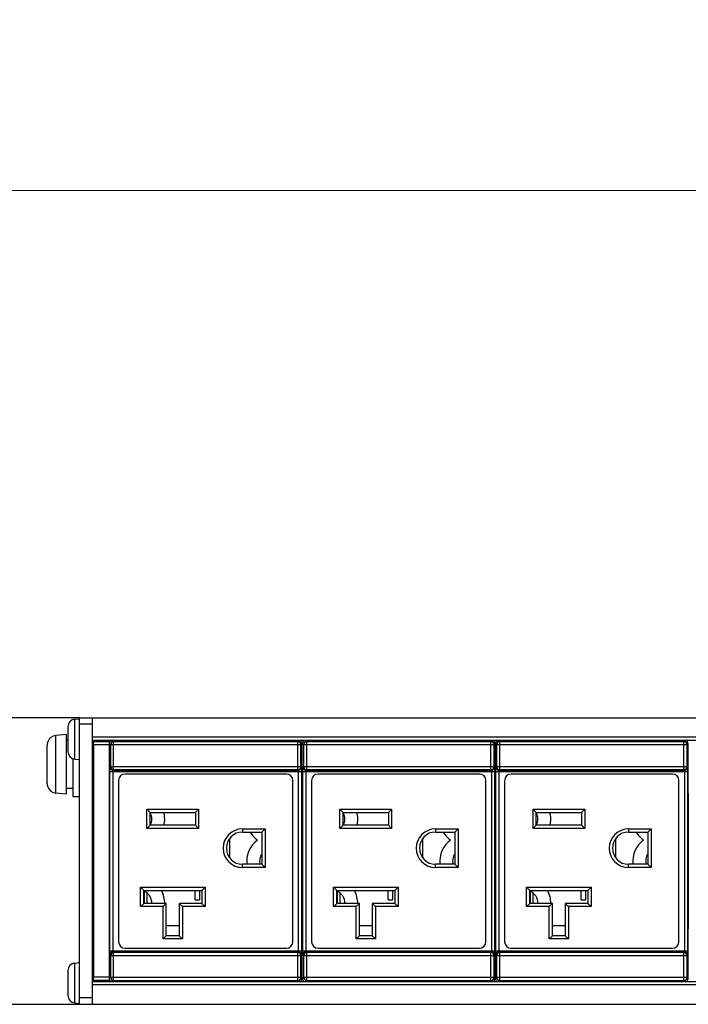
# Model space of a CAD drawing. Units: millimetres. Extents: x 0 to 1680, y 0 to 1188.
# Drawn here: x 595 to 698, y 777 to 929 of the extents above; entities that cross this region are included whole.
import ezdxf

# ---------------------------------------------------------------- set-up
doc = ezdxf.new("R2010")
doc.units = ezdxf.units.MM
doc.header["$LTSCALE"] = 8
doc.header["$PDMODE"] = 3
doc.header["$PDSIZE"] = 0.35
doc.layers.get('0').update_dxf_attribs({"linetype": 'CONTINUOUS'})
doc.layers.get('Defpoints').update_dxf_attribs({"linetype": 'CONTINUOUS'})
for name, color, linetype in [('02___PRT_ALL_AXES', 7, 'CONTINUOUS'), ('03___PRT_ALL_CURVES', 7, 'CONTINUOUS'), ('7_ALL_FEATURES', 7, 'CONTINUOUS'), ('DIM', 5, 'CONTINUOUS')]:
    doc.layers.add(name, color=color, linetype=linetype)
doc.dimstyles.get("Standard").update_dxf_attribs({"dimscale": 3.8, "dimtxt": 3, "dimasz": 3, "dimexe": 1, "dimexo": 1, "dimgap": 1, "dimtad": 1, "dimlfac": 0.1, "dimdsep": 46, "dimtxsty": 'Standard', "dimblk": '_FILLED', "dimcen": 3, "dimadec": 0, "dimazin": 2, "dimtfac": 1, "dimtmove": 0, "dimatfit": 3, "dimldrblk": '_FILLED', "dimfxl": 1, "dimtolj": 1, "dimtzin": 0, "dimlwd": 0, "dimlwe": 0, "dimarcsym": 0})

# ---------------------------------------------------------------- blocks, each defined once
blk = doc.blocks.new('_FILLED')
at = {"color": 0, "linetype": 'ByBlock'}
blk.add_solid([(0, 0), (-1, 0.167), (-1, -0.167)], dxfattribs=at)
blk = doc.blocks.new('*D26')
at = {"layer": 'Defpoints', "color": 0, "linetype": 'Continuous', "transparency": 16777216}
for p in [(1271.67, 903), (556.03, 817.27), (1271.67, 817.27)]:
    blk.add_point(p, dxfattribs=at)
at = {"layer": 'DIM', "color": 0, "linetype": 'Continuous', "lineweight": 0, "transparency": 16777216}
for p, q in [((556.03, 821.07), (556.03, 906.8)), ((1271.67, 821.07), (1271.67, 906.8)), ((567.43, 903), (1260.27, 903))]:
    blk.add_line(p, q, dxfattribs=at)
at = {"layer": 'DIM', "color": 0, "linetype": 'Continuous', "lineweight": 0, "transparency": 16777216, "xscale": 11.4, "yscale": 11.4, "zscale": 11.4, "rotation": 180}
blk.add_blockref('_FILLED', (556.03, 903), dxfattribs=at)
at = {"layer": 'DIM', "color": 0, "linetype": 'Continuous', "lineweight": 0, "transparency": 16777216, "xscale": 11.4, "yscale": 11.4, "zscale": 11.4}
blk.add_blockref('_FILLED', (1271.67, 903), dxfattribs=at)
at = {"layer": 'DIM', "color": 0, "linetype": 'Continuous', "transparency": 16777216, "insert": (913, 912.5), "char_height": 11.4, "attachment_point": 5}
blk.add_mtext('\\A1;71.56cm [28.17"]', dxfattribs=at)

msp = doc.modelspace()

# ---------------------------------------------------------------- linework, layer by layer
at = {"color": 3, "linetype": 'Continuous'}
for p, q in [((604.028, 821.273), (561.028, 821.273)), ((604.028, 776.873), (604.028, 821.273)), ((561.028, 776.873), (604.028, 776.873))]:
    msp.add_line(p, q, dxfattribs=at)
at = {"color": 7, "linetype": 'Continuous'}
for p, q in [((604.028, 821.273), (1223.668, 821.273)), ((606.028, 776.873), (606.028, 821.273)), ((606.028, 820.273), (604.028, 820.273)), ((602.028, 818.686), (600.397, 818.543)), ((600.397, 809.603), (600.397, 818.543)), ((602.028, 809.461), (602.028, 818.686)), ((1221.668, 818.273), (606.028, 818.273)), ((599.028, 811.125), (599.028, 817.022)), ((599.122, 817.573), (599.131, 817.573)), ((602.228, 817.823), (602.028, 817.823)), ((1221.668, 817.773), (606.028, 817.773)), ((606.178, 816.673), (606.028, 816.673)), ((606.178, 780.373), (606.178, 817.773)), ((606.178, 817.623), (606.225, 817.576)), ((606.178, 817.623), (608.678, 817.623)), ((608.63, 817.576), (606.225, 817.576)), ((606.233, 817.076), (606.233, 781.07)), ((608.622, 817.076), (606.233, 817.076)), ((608.622, 817.076), (608.622, 781.07)), ((608.678, 817.623), (608.63, 817.576)), ((608.678, 780.373), (608.678, 817.773)), ((608.829, 817.082), (608.678, 817.233)), ((608.829, 817.082), (608.829, 813.748)), ((638.346, 817.082), (608.829, 817.082)), ((609.329, 817.582), (609.154, 817.756)), ((609.329, 813.248), (609.329, 817.582)), ((637.846, 817.582), (609.329, 817.582)), ((609.588, 817.773), (609.588, 817.629)), ((609.588, 817.629), (637.588, 817.629)), ((637.588, 817.773), (637.588, 817.629)), ((638.021, 817.756), (637.846, 817.582)), ((637.846, 813.248), (637.846, 817.582)), ((638.521, 817.256), (638.346, 817.082)), ((638.346, 813.748), (638.346, 817.082)), ((638.521, 815.75), (638.521, 817.256)), ((638.554, 810.573), (638.554, 817.256)), ((638.729, 817.082), (638.554, 817.256)), ((638.729, 817.082), (638.729, 813.748)), ((668.246, 817.082), (638.729, 817.082)), ((639.229, 817.582), (639.054, 817.756)), ((639.229, 813.248), (639.229, 817.582)), ((667.746, 817.582), (639.229, 817.582)), ((639.488, 817.773), (639.488, 817.629)), ((639.488, 817.629), (667.488, 817.629)), ((667.488, 817.773), (667.488, 817.629)), ((667.921, 817.756), (667.746, 817.582)), ((667.746, 813.248), (667.746, 817.582)), ((668.421, 817.256), (668.246, 817.082)), ((668.246, 813.748), (668.246, 817.082)), ((668.421, 815.75), (668.421, 817.256)), ((668.454, 810.573), (668.454, 817.256)), ((668.629, 817.082), (668.454, 817.256)), ((668.629, 817.082), (668.629, 813.748)), ((698.146, 817.082), (668.629, 817.082)), ((669.129, 817.582), (668.954, 817.756)), ((669.129, 813.248), (669.129, 817.582)), ((697.646, 817.582), (669.129, 817.582)), ((669.388, 817.773), (669.388, 817.629)), ((669.388, 817.629), (697.388, 817.629)), ((697.388, 817.773), (697.388, 817.629)), ((697.821, 817.756), (697.646, 817.582)), ((697.646, 813.248), (697.646, 817.582)), ((698.321, 817.256), (698.146, 817.082)), ((698.146, 813.748), (698.146, 817.082)), ((698.321, 815.75), (698.321, 817.256)), ((606.178, 816.173), (606.028, 816.173)), ((603.028, 814.946), (603.028, 809.073)), ((608.752, 813.671), (608.829, 813.748)), ((608.829, 813.748), (638.346, 813.748)), ((638.346, 813.748), (638.423, 813.671)), ((638.652, 813.671), (638.729, 813.748)), ((638.729, 813.748), (668.246, 813.748)), ((668.246, 813.748), (668.323, 813.671)), ((668.552, 813.671), (668.629, 813.748)), ((668.629, 813.748), (698.146, 813.748)), ((698.146, 813.748), (698.223, 813.671)), ((608.74, 785.175), (608.74, 812.971)), ((608.74, 812.971), (638.435, 812.971)), ((609.24, 785.175), (609.24, 812.971)), ((609.252, 813.171), (609.329, 813.248)), ((609.252, 813.171), (637.923, 813.171)), ((609.329, 813.248), (637.846, 813.248)), ((636.088, 812.573), (611.088, 812.573)), ((637.846, 813.248), (637.923, 813.171)), ((637.935, 812.971), (637.935, 785.175)), ((638.435, 812.971), (638.435, 785.175)), ((638.521, 810.573), (638.521, 812.396)), ((638.64, 785.175), (638.64, 812.971)), ((638.64, 812.971), (668.335, 812.971)), ((639.14, 785.175), (639.14, 812.971)), ((639.152, 813.171), (639.229, 813.248)), ((639.152, 813.171), (667.823, 813.171)), ((639.229, 813.248), (667.746, 813.248)), ((665.988, 812.573), (640.988, 812.573)), ((667.746, 813.248), (667.823, 813.171)), ((667.835, 812.971), (667.835, 785.175)), ((668.335, 812.971), (668.335, 785.175)), ((668.421, 810.573), (668.421, 812.396)), ((668.54, 785.175), (668.54, 812.971)), ((668.54, 812.971), (698.235, 812.971)), ((669.04, 785.175), (669.04, 812.971)), ((669.052, 813.171), (669.129, 813.248)), ((669.052, 813.171), (697.723, 813.171)), ((669.129, 813.248), (697.646, 813.248)), ((695.888, 812.573), (670.888, 812.573)), ((697.646, 813.248), (697.723, 813.171)), ((697.735, 812.971), (697.735, 785.175)), ((698.235, 812.971), (698.235, 785.175)), ((698.321, 810.573), (698.321, 812.396)), ((599.131, 810.573), (599.122, 810.573)), ((610.088, 811.573), (610.088, 786.573)), ((637.088, 786.573), (637.088, 811.573)), ((639.988, 811.573), (639.988, 786.573)), ((666.988, 786.573), (666.988, 811.573)), ((669.888, 811.573), (669.888, 786.573)), ((696.888, 786.573), (696.888, 811.573)), ((602.028, 809.461), (600.397, 809.603)), ((603.028, 810.323), (602.028, 810.323)), ((603.028, 809.073), (604.028, 809.073)), ((608.68, 809.573), (608.68, 788.573)), ((638.495, 809.573), (638.495, 788.573)), ((638.512, 810.073), (638.503, 810.073)), ((638.563, 810.073), (638.572, 810.073)), ((638.58, 809.573), (638.58, 788.573)), ((668.395, 809.573), (668.395, 788.573)), ((668.412, 810.073), (668.403, 810.073)), ((668.463, 810.073), (668.472, 810.073)), ((668.48, 809.573), (668.48, 788.573)), ((698.295, 809.573), (698.295, 788.573)), ((698.312, 810.073), (698.303, 810.073)), ((614.488, 804.123), (614.488, 807.123)), ((614.988, 806.623), (614.488, 807.123)), ((614.488, 807.123), (622.488, 807.123)), ((614.988, 804.623), (614.988, 806.623)), ((614.988, 806.623), (621.988, 806.623)), ((621.988, 806.623), (622.488, 807.123)), ((621.988, 806.623), (621.988, 804.623)), ((622.488, 807.123), (622.488, 804.123)), ((644.388, 804.123), (644.388, 807.123)), ((644.888, 806.623), (644.388, 807.123)), ((644.388, 807.123), (652.388, 807.123)), ((644.888, 804.623), (644.888, 806.623)), ((644.888, 806.623), (651.888, 806.623)), ((651.888, 806.623), (652.388, 807.123)), ((651.888, 806.623), (651.888, 804.623)), ((652.388, 807.123), (652.388, 804.123)), ((674.288, 804.123), (674.288, 807.123)), ((674.788, 806.623), (674.288, 807.123)), ((674.288, 807.123), (682.288, 807.123)), ((674.788, 804.623), (674.788, 806.623)), ((674.788, 806.623), (681.788, 806.623)), ((681.788, 806.623), (682.288, 807.123)), ((681.788, 806.623), (681.788, 804.623)), ((682.288, 807.123), (682.288, 804.123)), ((614.988, 804.623), (614.488, 804.123)), ((621.988, 804.623), (614.988, 804.623)), ((621.988, 804.623), (622.488, 804.123)), ((644.888, 804.623), (644.388, 804.123)), ((651.888, 804.623), (644.888, 804.623)), ((651.888, 804.623), (652.388, 804.123)), ((674.788, 804.623), (674.288, 804.123)), ((681.788, 804.623), (674.788, 804.623)), ((681.788, 804.623), (682.288, 804.123)), ((622.488, 804.123), (614.488, 804.123)), ((629.288, 804.073), (629.288, 803.573)), ((629.288, 804.073), (632.788, 804.073)), ((629.288, 803.573), (632.288, 803.573)), ((632.288, 803.573), (632.788, 804.073)), ((632.288, 803.573), (632.288, 798.573)), ((632.788, 804.073), (632.788, 798.073)), ((652.388, 804.123), (644.388, 804.123)), ((659.188, 804.073), (659.188, 803.573)), ((659.188, 804.073), (662.688, 804.073)), ((659.188, 803.573), (662.188, 803.573)), ((662.188, 803.573), (662.688, 804.073)), ((662.188, 803.573), (662.188, 798.573)), ((662.688, 804.073), (662.688, 798.073)), ((682.288, 804.123), (674.288, 804.123)), ((689.088, 804.073), (689.088, 803.573)), ((689.088, 804.073), (692.588, 804.073)), ((689.088, 803.573), (692.088, 803.573)), ((692.088, 803.573), (692.588, 804.073)), ((692.088, 803.573), (692.088, 798.573)), ((692.588, 804.073), (692.588, 798.073)), ((627.288, 802.573), (627.288, 799.573)), ((657.188, 802.573), (657.188, 799.573)), ((687.088, 802.573), (687.088, 799.573)), ((629.288, 798.073), (629.288, 798.573)), ((632.288, 798.573), (629.288, 798.573)), ((632.288, 798.573), (632.788, 798.073)), ((659.188, 798.073), (659.188, 798.573)), ((662.188, 798.573), (659.188, 798.573)), ((662.188, 798.573), (662.688, 798.073)), ((689.088, 798.073), (689.088, 798.573)), ((692.088, 798.573), (689.088, 798.573)), ((692.088, 798.573), (692.588, 798.073)), ((632.788, 798.073), (629.288, 798.073)), ((662.688, 798.073), (659.188, 798.073)), ((692.588, 798.073), (689.088, 798.073)), ((613.488, 792.013), (613.488, 795.013)), ((613.988, 794.513), (613.488, 795.013)), ((613.488, 795.013), (623.488, 795.013)), ((613.988, 792.513), (613.988, 794.513)), ((613.988, 794.513), (622.988, 794.513)), ((621.938, 793.073), (621.938, 794.513)), ((622.638, 794.513), (622.638, 793.073)), ((622.988, 794.513), (623.488, 795.013)), ((622.988, 794.513), (622.988, 792.513)), ((623.488, 795.013), (623.488, 792.013)), ((643.388, 792.013), (643.388, 795.013)), ((643.888, 794.513), (643.388, 795.013)), ((643.388, 795.013), (653.388, 795.013)), ((643.888, 792.513), (643.888, 794.513)), ((643.888, 794.513), (652.888, 794.513)), ((651.838, 793.073), (651.838, 794.513)), ((652.538, 794.513), (652.538, 793.073)), ((652.888, 794.513), (653.388, 795.013)), ((652.888, 794.513), (652.888, 792.513)), ((653.388, 795.013), (653.388, 792.013)), ((673.288, 792.013), (673.288, 795.013)), ((673.788, 794.513), (673.288, 795.013)), ((673.288, 795.013), (683.288, 795.013)), ((673.788, 792.513), (673.788, 794.513)), ((673.788, 794.513), (682.788, 794.513)), ((681.738, 793.073), (681.738, 794.513)), ((682.438, 794.513), (682.438, 793.073)), ((682.788, 794.513), (683.288, 795.013)), ((682.788, 794.513), (682.788, 792.513)), ((683.288, 795.013), (683.288, 792.013)), ((613.988, 792.513), (613.488, 792.013)), ((617.488, 792.513), (613.988, 792.513)), ((617.488, 792.513), (616.988, 792.013)), ((617.488, 787.513), (617.488, 792.513)), ((619.488, 792.513), (619.488, 787.513)), ((619.488, 792.513), (619.988, 792.013)), ((622.988, 792.513), (619.488, 792.513)), ((621.938, 793.073), (622.638, 793.073)), ((622.988, 792.513), (623.488, 792.013)), ((643.888, 792.513), (643.388, 792.013)), ((647.388, 792.513), (643.888, 792.513)), ((647.388, 792.513), (646.888, 792.013)), ((647.388, 787.513), (647.388, 792.513)), ((649.388, 792.513), (649.388, 787.513)), ((649.388, 792.513), (649.888, 792.013)), ((652.888, 792.513), (649.388, 792.513)), ((651.838, 793.073), (652.538, 793.073)), ((652.888, 792.513), (653.388, 792.013)), ((673.788, 792.513), (673.288, 792.013)), ((677.288, 792.513), (673.788, 792.513)), ((677.288, 792.513), (676.788, 792.013)), ((677.288, 787.513), (677.288, 792.513)), ((679.288, 792.513), (679.288, 787.513)), ((679.288, 792.513), (679.788, 792.013)), ((682.788, 792.513), (679.288, 792.513)), ((681.738, 793.073), (682.438, 793.073)), ((682.788, 792.513), (683.288, 792.013)), ((616.988, 792.013), (613.488, 792.013)), ((616.988, 787.013), (616.988, 792.013)), ((619.988, 792.013), (619.988, 787.013)), ((623.488, 792.013), (619.988, 792.013)), ((646.888, 792.013), (643.388, 792.013)), ((646.888, 787.013), (646.888, 792.013)), ((649.888, 792.013), (649.888, 787.013)), ((653.388, 792.013), (649.888, 792.013)), ((676.788, 792.013), (673.288, 792.013)), ((676.788, 787.013), (676.788, 792.013)), ((679.788, 792.013), (679.788, 787.013)), ((683.288, 792.013), (679.788, 792.013)), ((617.488, 789.073), (619.488, 789.073)), ((638.512, 788.073), (638.503, 788.073)), ((638.521, 785.75), (638.521, 787.573)), ((638.554, 780.89), (638.554, 787.573)), ((638.563, 788.073), (638.572, 788.073)), ((647.388, 789.073), (649.388, 789.073)), ((668.412, 788.073), (668.403, 788.073)), ((668.421, 785.75), (668.421, 787.573)), ((668.454, 780.89), (668.454, 787.573)), ((668.463, 788.073), (668.472, 788.073)), ((677.288, 789.073), (679.288, 789.073)), ((698.312, 788.073), (698.303, 788.073)), ((698.321, 785.75), (698.321, 787.573)), ((617.488, 787.513), (616.988, 787.013)), ((619.988, 787.013), (616.988, 787.013)), ((619.488, 787.513), (617.488, 787.513)), ((619.488, 787.513), (619.988, 787.013)), ((647.388, 787.513), (646.888, 787.013)), ((649.888, 787.013), (646.888, 787.013)), ((649.388, 787.513), (647.388, 787.513)), ((649.388, 787.513), (649.888, 787.013)), ((677.288, 787.513), (676.788, 787.013)), ((679.788, 787.013), (676.788, 787.013)), ((679.288, 787.513), (677.288, 787.513)), ((679.288, 787.513), (679.788, 787.013)), ((608.74, 785.175), (638.435, 785.175)), ((609.329, 784.898), (609.252, 784.975)), ((609.252, 784.975), (637.923, 784.975)), ((609.329, 780.565), (609.329, 784.898)), ((637.846, 784.898), (609.329, 784.898)), ((611.088, 785.573), (636.088, 785.573)), ((637.923, 784.975), (637.846, 784.898)), ((637.846, 780.565), (637.846, 784.898)), ((638.64, 785.175), (668.335, 785.175)), ((639.229, 784.898), (639.152, 784.975)), ((639.152, 784.975), (667.823, 784.975)), ((639.229, 780.565), (639.229, 784.898)), ((667.746, 784.898), (639.229, 784.898)), ((640.988, 785.573), (665.988, 785.573)), ((667.823, 784.975), (667.746, 784.898)), ((667.746, 780.565), (667.746, 784.898)), ((668.54, 785.175), (698.235, 785.175)), ((669.129, 784.898), (669.052, 784.975)), ((669.052, 784.975), (697.723, 784.975)), ((669.129, 780.565), (669.129, 784.898)), ((697.646, 784.898), (669.129, 784.898)), ((670.888, 785.573), (695.888, 785.573)), ((697.723, 784.975), (697.646, 784.898)), ((697.646, 780.565), (697.646, 784.898)), ((608.829, 784.399), (608.752, 784.476)), ((608.829, 784.399), (608.829, 781.064)), ((638.346, 784.399), (608.829, 784.399)), ((638.423, 784.476), (638.346, 784.399)), ((638.346, 781.064), (638.346, 784.399)), ((638.729, 784.399), (638.652, 784.476)), ((638.729, 784.399), (638.729, 781.064)), ((668.246, 784.399), (638.729, 784.399)), ((668.323, 784.476), (668.246, 784.399)), ((668.246, 781.064), (668.246, 784.399)), ((668.629, 784.399), (668.552, 784.476)), ((668.629, 784.399), (668.629, 781.064)), ((698.146, 784.399), (668.629, 784.399)), ((698.223, 784.476), (698.146, 784.399)), ((698.146, 781.064), (698.146, 784.399)), ((606.178, 781.973), (606.028, 781.973)), ((606.178, 781.473), (606.028, 781.473)), ((638.521, 780.89), (638.521, 782.396)), ((668.421, 780.89), (668.421, 782.396)), ((698.321, 780.89), (698.321, 782.396)), ((1221.668, 780.373), (606.028, 780.373)), ((606.225, 780.57), (606.178, 780.523)), ((608.678, 780.523), (606.178, 780.523)), ((608.63, 780.57), (606.225, 780.57)), ((608.622, 781.07), (606.233, 781.07)), ((608.63, 780.57), (608.678, 780.523)), ((608.678, 780.913), (608.829, 781.064)), ((608.829, 781.064), (638.346, 781.064)), ((609.154, 780.39), (609.329, 780.565)), ((609.329, 780.565), (637.846, 780.565)), ((609.588, 780.517), (609.588, 780.373)), ((609.588, 780.517), (637.588, 780.517)), ((637.588, 780.517), (637.588, 780.373)), ((637.846, 780.565), (638.021, 780.39)), ((638.346, 781.064), (638.521, 780.89)), ((638.554, 780.89), (638.729, 781.064)), ((638.729, 781.064), (668.246, 781.064)), ((639.054, 780.39), (639.229, 780.565)), ((639.229, 780.565), (667.746, 780.565)), ((639.488, 780.517), (639.488, 780.373)), ((639.488, 780.517), (667.488, 780.517)), ((667.488, 780.517), (667.488, 780.373)), ((667.746, 780.565), (667.921, 780.39)), ((668.246, 781.064), (668.421, 780.89)), ((668.454, 780.89), (668.629, 781.064)), ((668.629, 781.064), (698.146, 781.064)), ((668.954, 780.39), (669.129, 780.565)), ((669.129, 780.565), (697.646, 780.565)), ((669.388, 780.517), (669.388, 780.373)), ((669.388, 780.517), (697.388, 780.517)), ((697.388, 780.517), (697.388, 780.373)), ((697.646, 780.565), (697.821, 780.39)), ((698.146, 781.064), (698.321, 780.89)), ((1221.668, 779.873), (606.028, 779.873)), ((606.028, 777.873), (604.028, 777.873)), ((604.028, 776.873), (1223.668, 776.873))]:
    msp.add_line(p, q, dxfattribs=at)
for centre, radius, start, end in [((600.528, 817.049), 1.5, 95, 159.4296), ((600.554, 817.022), 1.526, 172.92049, 179.99911), ((600.548, 817.022), 1.521, 170.50952, 172.91731), ((600.546, 817.023), 1.519, 165.82183, 170.51053), ((600.544, 817.023), 1.516, 158.73212, 165.82099), ((609.153, 817.257), 0.499, 143.97808, 162.88953), ((609.154, 817.256), 0.5, 89.99787, 143.99812), ((609.329, 817.082), 0.5, 90.02082, 179.97918), ((637.846, 817.082), 0.5, 0.02082, 89.97918), ((638.021, 817.257), 0.5, 359.99664, 90.00336), ((639.054, 817.257), 0.5, 89.99663, 180.00337), ((639.229, 817.082), 0.5, 90.02082, 179.97918), ((667.746, 817.082), 0.5, 0.02082, 89.97918), ((667.921, 817.257), 0.5, 359.99664, 90.00336), ((668.954, 817.257), 0.5, 89.99663, 180.00337), ((669.129, 817.082), 0.5, 90.02082, 179.97918), ((697.646, 817.082), 0.5, 0.02082, 89.97918), ((697.821, 817.257), 0.5, 359.99664, 90.00336), ((609.252, 813.671), 0.5, 180.02081, 269.97919), ((609.329, 813.748), 0.5, 180.02081, 269.97919), ((637.846, 813.748), 0.5, 270.02082, 359.97918), ((637.923, 813.671), 0.5, 270.02081, 359.97919), ((639.152, 813.671), 0.5, 180.02081, 269.97919), ((639.229, 813.748), 0.5, 180.02081, 269.97919), ((667.746, 813.748), 0.5, 270.02082, 359.97918), ((667.823, 813.671), 0.5, 270.02081, 359.97919), ((669.052, 813.671), 0.5, 180.02081, 269.97919), ((669.129, 813.748), 0.5, 180.02081, 269.97919), ((697.646, 813.748), 0.5, 270.02082, 359.97918), ((697.723, 813.671), 0.5, 270.02081, 359.97919), ((611.088, 811.573), 1, 90, 180), ((636.088, 811.573), 1, 0, 90), ((640.988, 811.573), 1, 90, 180), ((665.988, 811.573), 1, 0, 90), ((670.888, 811.573), 1, 90, 180), ((695.888, 811.573), 1, 0, 90), ((600.554, 811.125), 1.526, 180.00089, 187.07951), ((600.548, 811.124), 1.521, 187.08269, 189.49048), ((600.546, 811.124), 1.519, 189.48946, 194.17817), ((600.544, 811.123), 1.516, 194.17901, 201.26788), ((600.528, 811.098), 1.5, 200.5704, 265), ((613.238, 805.573), 4, 346.22385, 15.26428), ((643.138, 805.573), 4, 346.22385, 15.26428), ((673.038, 805.573), 4, 346.22385, 15.26428), ((629.288, 801.073), 3, 90, 270), ((629.288, 801.073), 2.5, 90, 270), ((633.938, 805.573), 4, 210.11392, 234.34091), ((659.188, 801.073), 3, 90, 270), ((659.188, 801.073), 2.5, 90, 270), ((663.838, 805.573), 4, 210.11392, 234.34091), ((689.088, 801.073), 3, 90, 270), ((689.088, 801.073), 2.5, 90, 270), ((693.738, 805.573), 4, 210.11392, 234.34091), ((633.938, 799.073), 4, 125.65909, 187.19974), ((663.838, 799.073), 4, 125.65909, 187.19974), ((693.738, 799.073), 4, 125.65909, 187.19974), ((613.238, 792.573), 4, 359.13858, 29.11308), ((643.138, 792.573), 4, 359.13858, 29.11308), ((673.038, 792.573), 4, 359.13858, 29.11308), ((611.088, 786.573), 1, 180, 270), ((636.088, 786.573), 1, 270, 0), ((640.988, 786.573), 1, 180, 270), ((665.988, 786.573), 1, 270, 0), ((670.888, 786.573), 1, 180, 270), ((695.888, 786.573), 1, 270, 0), ((609.252, 784.475), 0.5, 90.02082, 179.97918), ((609.329, 784.398), 0.5, 90.02081, 179.97919), ((637.846, 784.398), 0.5, 0.02082, 89.97918), ((637.923, 784.475), 0.5, 0.02082, 89.97918), ((639.152, 784.475), 0.5, 90.02082, 179.97918), ((639.229, 784.398), 0.5, 90.02081, 179.97919), ((667.746, 784.398), 0.5, 0.02082, 89.97918), ((667.823, 784.475), 0.5, 0.02082, 89.97918), ((669.052, 784.475), 0.5, 90.02082, 179.97918), ((669.129, 784.398), 0.5, 90.02081, 179.97919), ((697.646, 784.398), 0.5, 0.02082, 89.97918), ((697.723, 784.475), 0.5, 0.02082, 89.97918), ((609.153, 780.889), 0.499, 197.11047, 216.02192), ((609.154, 780.89), 0.5, 216.00051, 270.00351), ((609.329, 781.065), 0.5, 180.02081, 269.97919), ((637.846, 781.065), 0.5, 270.02082, 359.97918), ((638.021, 780.89), 0.5, 269.99664, 0.00336), ((639.054, 780.89), 0.5, 179.99663, 270.00337), ((639.229, 781.065), 0.5, 180.02081, 269.97919), ((667.746, 781.065), 0.5, 270.02082, 359.97918), ((667.921, 780.89), 0.5, 269.99664, 0.00336), ((668.954, 780.89), 0.5, 179.99663, 270.00337), ((669.129, 781.065), 0.5, 180.02081, 269.97919), ((697.646, 781.065), 0.5, 270.02082, 359.97918), ((697.821, 780.89), 0.5, 269.99664, 0.00336)]:
    msp.add_arc(centre, radius, start, end, dxfattribs=at)
for points, start_tangent, end_tangent in [([(606.233, 817.076), (606.233, 817.229), (606.232, 817.367), (606.23, 817.477), (606.227, 817.549), (606.225, 817.576)], (0, 0.5001184), (-0.3536371, 0.3536371)), ([(608.63, 817.576), (608.628, 817.549), (608.625, 817.477), (608.623, 817.367), (608.622, 817.229), (608.622, 817.076)], (-0.3536371, -0.3536371), (0, -0.5001184)), ([(638.515, 812.875), (638.509, 813.005), (638.505, 813.204), (638.502, 813.46), (638.5, 813.756), (638.499, 814.073), (638.5, 814.39), (638.502, 814.686), (638.505, 814.942), (638.509, 815.141), (638.515, 815.271)], (-0.1400449, 2.3920462), (0.1400449, 2.3920462)), ([(638.515, 815.271), (638.517, 815.34), (638.519, 815.451), (638.52, 815.593), (638.521, 815.75)], (0.0280089, 0.4784079), (0, 0.4792272)), ([(668.415, 812.875), (668.409, 813.005), (668.405, 813.204), (668.402, 813.46), (668.4, 813.756), (668.399, 814.073), (668.4, 814.39), (668.402, 814.686), (668.405, 814.942), (668.409, 815.141), (668.415, 815.271)], (-0.1400449, 2.3920462), (0.1400449, 2.3920462)), ([(668.415, 815.271), (668.417, 815.34), (668.419, 815.451), (668.42, 815.593), (668.421, 815.75)], (0.0280089, 0.4784079), (0, 0.4792272)), ([(698.315, 812.875), (698.309, 813.005), (698.305, 813.204), (698.302, 813.46), (698.3, 813.756), (698.299, 814.073), (698.3, 814.39), (698.302, 814.686), (698.305, 814.942), (698.309, 815.141), (698.315, 815.271)], (-0.1400449, 2.3920462), (0.1400449, 2.3920462)), ([(698.315, 815.271), (698.317, 815.34), (698.319, 815.451), (698.32, 815.593), (698.321, 815.75)], (0.0280089, 0.4784079), (0, 0.4792272)), ([(608.74, 812.971), (608.74, 813.15), (608.742, 813.318), (608.743, 813.462), (608.746, 813.573), (608.749, 813.644), (608.752, 813.671)], (0.000031, 0.7001805), (0.4928803, 0.4973145)), ([(638.423, 813.671), (638.426, 813.644), (638.429, 813.573), (638.432, 813.462), (638.434, 813.318), (638.435, 813.15), (638.435, 812.971)], (0.4928639, -0.4973308), (0.0000313, -0.7001805)), ([(638.64, 812.971), (638.64, 813.15), (638.642, 813.318), (638.643, 813.462), (638.646, 813.573), (638.649, 813.644), (638.652, 813.671)], (0.000031, 0.7001805), (0.4928803, 0.4973145)), ([(668.323, 813.671), (668.326, 813.644), (668.329, 813.573), (668.332, 813.462), (668.334, 813.318), (668.335, 813.15), (668.335, 812.971)], (0.4928639, -0.4973308), (0.0000313, -0.7001805)), ([(668.54, 812.971), (668.54, 813.15), (668.542, 813.318), (668.543, 813.462), (668.546, 813.573), (668.549, 813.644), (668.552, 813.671)], (0.000031, 0.7001805), (0.4928803, 0.4973145)), ([(698.223, 813.671), (698.226, 813.644), (698.229, 813.573), (698.232, 813.462), (698.234, 813.318), (698.235, 813.15), (698.235, 812.971)], (0.4928639, -0.4973308), (0.0000313, -0.7001805)), ([(609.24, 812.971), (609.24, 813.022), (609.241, 813.07), (609.243, 813.111), (609.246, 813.143), (609.249, 813.163), (609.252, 813.171)], (0.0000009, 0.2009578), (0.1930479, 0.0558259)), ([(637.923, 813.171), (637.926, 813.163), (637.929, 813.143), (637.932, 813.111), (637.934, 813.07), (637.935, 813.022), (637.935, 812.971)], (0.1930484, -0.0558242), (0.0000009, -0.2009578)), ([(638.521, 812.396), (638.52, 812.553), (638.519, 812.695), (638.517, 812.806), (638.515, 812.875)], (0, 0.4792272), (-0.0280089, 0.4784079)), ([(639.14, 812.971), (639.14, 813.022), (639.141, 813.07), (639.143, 813.111), (639.146, 813.143), (639.149, 813.163), (639.152, 813.171)], (0.0000009, 0.2009578), (0.1930479, 0.0558259)), ([(667.823, 813.171), (667.826, 813.163), (667.829, 813.143), (667.832, 813.111), (667.834, 813.07), (667.835, 813.022), (667.835, 812.971)], (0.1930484, -0.0558242), (0.0000009, -0.2009578)), ([(668.421, 812.396), (668.42, 812.553), (668.419, 812.695), (668.417, 812.806), (668.415, 812.875)], (0, 0.4792272), (-0.0280089, 0.4784079)), ([(669.04, 812.971), (669.04, 813.022), (669.041, 813.07), (669.043, 813.111), (669.046, 813.143), (669.049, 813.163), (669.052, 813.171)], (0.0000009, 0.2009578), (0.1930479, 0.0558259)), ([(697.723, 813.171), (697.726, 813.163), (697.729, 813.143), (697.732, 813.111), (697.734, 813.07), (697.735, 813.022), (697.735, 812.971)], (0.1930484, -0.0558242), (0.0000009, -0.2009578)), ([(698.321, 812.396), (698.32, 812.553), (698.319, 812.695), (698.317, 812.806), (698.315, 812.875)], (0, 0.4792272), (-0.0280089, 0.4784079)), ([(638.517, 810.169), (638.519, 810.279), (638.52, 810.419), (638.521, 810.573)], (0.0490737, 0.3545518), (0, 0.404519)), ([(638.554, 810.573), (638.555, 810.419), (638.556, 810.279), (638.558, 810.169)], (0, -0.404519), (0.0490737, -0.3545518)), ([(668.417, 810.169), (668.419, 810.279), (668.42, 810.419), (668.421, 810.573)], (0.0490737, 0.3545518), (0, 0.404519)), ([(668.454, 810.573), (668.455, 810.419), (668.456, 810.279), (668.458, 810.169)], (0, -0.404519), (0.0490737, -0.3545518)), ([(698.317, 810.169), (698.319, 810.279), (698.32, 810.419), (698.321, 810.573)], (0.0490737, 0.3545518), (0, 0.404519)), ([(608.68, 809.938), (608.679, 809.867), (608.68, 809.728), (608.68, 809.573)], (0.0070629, -0.3619785), (0, -0.3624971)), ([(638.495, 809.573), (638.495, 809.728), (638.496, 809.867), (638.498, 809.978), (638.501, 810.049), (638.503, 810.073)], (0, 0.5002128), (0.5002128, 0)), ([(638.515, 810.098), (638.517, 810.169)], (-0.017889, 0.0980979), (0.0086217, 0.0622911)), ([(638.512, 810.073), (638.515, 810.098)], (0.0246239, 0), (-0.0061981, 0.0339885)), ([(638.558, 810.169), (638.56, 810.098), (638.558, 810.078)], (0.0104793, -0.0757115), (0.0132408, -0.0821219)), ([(638.558, 810.078), (638.563, 810.073)], (0.0014274, -0.008853), (0.0093122, 0)), ([(638.572, 810.073), (638.574, 810.049), (638.577, 809.978), (638.579, 809.867), (638.58, 809.728), (638.58, 809.573)], (0.5002128, 0), (0, -0.5002128)), ([(668.395, 809.573), (668.395, 809.728), (668.396, 809.867), (668.398, 809.978), (668.401, 810.049), (668.403, 810.073)], (0, 0.5002128), (0.5002128, 0)), ([(668.415, 810.098), (668.417, 810.169)], (-0.017889, 0.0980979), (0.0086217, 0.0622911)), ([(668.412, 810.073), (668.415, 810.098)], (0.0246239, 0), (-0.0061981, 0.0339885)), ([(668.458, 810.169), (668.46, 810.098), (668.458, 810.078)], (0.0104793, -0.0757115), (0.0132408, -0.0821219)), ([(668.458, 810.078), (668.463, 810.073)], (0.0014274, -0.008853), (0.0093122, 0)), ([(668.472, 810.073), (668.474, 810.049), (668.477, 809.978), (668.479, 809.867), (668.48, 809.728), (668.48, 809.573)], (0.5002128, 0), (0, -0.5002128)), ([(698.295, 809.573), (698.295, 809.728), (698.296, 809.867), (698.298, 809.978), (698.301, 810.049), (698.303, 810.073)], (0, 0.5002128), (0.5002128, 0)), ([(698.315, 810.098), (698.317, 810.169)], (-0.017889, 0.0980979), (0.0086217, 0.0622911)), ([(698.312, 810.073), (698.315, 810.098)], (0.0246239, 0), (-0.0061981, 0.0339885)), ([(608.68, 788.573), (608.68, 788.419), (608.679, 788.279), (608.68, 788.208)], (0, -0.3624971), (-0.0070629, -0.3619785)), ([(638.503, 788.073), (638.501, 788.098), (638.498, 788.169), (638.496, 788.279), (638.495, 788.419), (638.495, 788.573)], (-0.5002128, 0), (0, 0.5002128)), ([(638.517, 787.978), (638.515, 788.049), (638.517, 788.068)], (-0.0104793, 0.0757115), (-0.0132408, 0.0821219)), ([(638.517, 788.068), (638.512, 788.073)], (-0.0014274, 0.008853), (-0.0093122, 0)), ([(638.521, 787.573), (638.52, 787.728), (638.519, 787.867), (638.517, 787.978)], (0, 0.404519), (-0.0490737, 0.3545518)), ([(638.558, 787.978), (638.556, 787.867), (638.555, 787.728), (638.554, 787.573)], (-0.0490737, -0.3545518), (0, -0.404519)), ([(638.563, 788.073), (638.56, 788.049)], (-0.0246239, 0), (0.0061981, -0.0339885)), ([(638.56, 788.049), (638.558, 787.978)], (0.017889, -0.0980979), (-0.0086217, -0.0622911)), ([(638.58, 788.573), (638.58, 788.419), (638.579, 788.279), (638.577, 788.169), (638.574, 788.098), (638.572, 788.073)], (0, -0.5002128), (-0.5002128, 0)), ([(668.403, 788.073), (668.401, 788.098), (668.398, 788.169), (668.396, 788.279), (668.395, 788.419), (668.395, 788.573)], (-0.5002128, 0), (0, 0.5002128)), ([(668.417, 787.978), (668.415, 788.049), (668.417, 788.068)], (-0.0104793, 0.0757115), (-0.0132408, 0.0821219)), ([(668.417, 788.068), (668.412, 788.073)], (-0.0014274, 0.008853), (-0.0093122, 0)), ([(668.421, 787.573), (668.42, 787.728), (668.419, 787.867), (668.417, 787.978)], (0, 0.404519), (-0.0490737, 0.3545518)), ([(668.458, 787.978), (668.456, 787.867), (668.455, 787.728), (668.454, 787.573)], (-0.0490737, -0.3545518), (0, -0.404519)), ([(668.463, 788.073), (668.46, 788.049)], (-0.0246239, 0), (0.0061981, -0.0339885)), ([(668.46, 788.049), (668.458, 787.978)], (0.017889, -0.0980979), (-0.0086217, -0.0622911)), ([(668.48, 788.573), (668.48, 788.419), (668.479, 788.279), (668.477, 788.169), (668.474, 788.098), (668.472, 788.073)], (0, -0.5002128), (-0.5002128, 0)), ([(698.303, 788.073), (698.301, 788.098), (698.298, 788.169), (698.296, 788.279), (698.295, 788.419), (698.295, 788.573)], (-0.5002128, 0), (0, 0.5002128)), ([(698.317, 787.978), (698.315, 788.049), (698.317, 788.068)], (-0.0104793, 0.0757115), (-0.0132408, 0.0821219)), ([(698.317, 788.068), (698.312, 788.073)], (-0.0014274, 0.008853), (-0.0093122, 0)), ([(698.321, 787.573), (698.32, 787.728), (698.319, 787.867), (698.317, 787.978)], (0, 0.404519), (-0.0490737, 0.3545518)), ([(608.752, 784.476), (608.749, 784.502), (608.746, 784.573), (608.743, 784.685), (608.742, 784.829), (608.74, 784.996), (608.74, 785.175)], (-0.4940245, 0.4961776), (-0.0000636, 0.7001803)), ([(609.252, 784.975), (609.249, 784.983), (609.246, 785.003), (609.243, 785.035), (609.241, 785.076), (609.24, 785.124), (609.24, 785.175)], (-0.1932449, 0.0551083), (-0.0000022, 0.2009491)), ([(637.935, 785.175), (637.935, 785.124), (637.934, 785.076), (637.932, 785.035), (637.929, 785.003), (637.926, 784.983), (637.923, 784.975)], (-0.0000022, -0.2009491), (-0.1932444, -0.0551104)), ([(638.435, 785.175), (638.435, 784.996), (638.434, 784.829), (638.432, 784.685), (638.429, 784.573), (638.426, 784.502), (638.423, 784.476)], (-0.0000641, -0.7001803), (-0.4940155, -0.4961867)), ([(638.515, 782.875), (638.509, 783.005), (638.505, 783.204), (638.502, 783.46), (638.5, 783.756), (638.499, 784.073), (638.5, 784.39), (638.502, 784.686), (638.505, 784.942), (638.509, 785.141), (638.515, 785.271)], (-0.1400449, 2.3920462), (0.1400449, 2.3920462)), ([(638.515, 785.271), (638.517, 785.34), (638.519, 785.451), (638.52, 785.593), (638.521, 785.75)], (0.0280089, 0.4784079), (0, 0.4792272)), ([(638.652, 784.476), (638.649, 784.502), (638.646, 784.573), (638.643, 784.685), (638.642, 784.829), (638.64, 784.996), (638.64, 785.175)], (-0.4940245, 0.4961776), (-0.0000636, 0.7001803)), ([(639.152, 784.975), (639.149, 784.983), (639.146, 785.003), (639.143, 785.035), (639.141, 785.076), (639.14, 785.124), (639.14, 785.175)], (-0.1932449, 0.0551083), (-0.0000022, 0.2009491)), ([(667.835, 785.175), (667.835, 785.124), (667.834, 785.076), (667.832, 785.035), (667.829, 785.003), (667.826, 784.983), (667.823, 784.975)], (-0.0000022, -0.2009491), (-0.1932444, -0.0551104)), ([(668.335, 785.175), (668.335, 784.996), (668.334, 784.829), (668.332, 784.685), (668.329, 784.573), (668.326, 784.502), (668.323, 784.476)], (-0.0000641, -0.7001803), (-0.4940155, -0.4961867)), ([(668.415, 782.875), (668.409, 783.005), (668.405, 783.204), (668.402, 783.46), (668.4, 783.756), (668.399, 784.073), (668.4, 784.39), (668.402, 784.686), (668.405, 784.942), (668.409, 785.141), (668.415, 785.271)], (-0.1400449, 2.3920462), (0.1400449, 2.3920462)), ([(668.415, 785.271), (668.417, 785.34), (668.419, 785.451), (668.42, 785.593), (668.421, 785.75)], (0.0280089, 0.4784079), (0, 0.4792272)), ([(668.552, 784.476), (668.549, 784.502), (668.546, 784.573), (668.543, 784.685), (668.542, 784.829), (668.54, 784.996), (668.54, 785.175)], (-0.4940245, 0.4961776), (-0.0000636, 0.7001803)), ([(669.052, 784.975), (669.049, 784.983), (669.046, 785.003), (669.043, 785.035), (669.041, 785.076), (669.04, 785.124), (669.04, 785.175)], (-0.1932449, 0.0551083), (-0.0000022, 0.2009491)), ([(697.735, 785.175), (697.735, 785.124), (697.734, 785.076), (697.732, 785.035), (697.729, 785.003), (697.726, 784.983), (697.723, 784.975)], (-0.0000022, -0.2009491), (-0.1932444, -0.0551104)), ([(698.235, 785.175), (698.235, 784.996), (698.234, 784.829), (698.232, 784.685), (698.229, 784.573), (698.226, 784.502), (698.223, 784.476)], (-0.0000641, -0.7001803), (-0.4940155, -0.4961867)), ([(698.315, 782.875), (698.309, 783.005), (698.305, 783.204), (698.302, 783.46), (698.3, 783.756), (698.299, 784.073), (698.3, 784.39), (698.302, 784.686), (698.305, 784.942), (698.309, 785.141), (698.315, 785.271)], (-0.1400449, 2.3920462), (0.1400449, 2.3920462)), ([(698.315, 785.271), (698.317, 785.34), (698.319, 785.451), (698.32, 785.593), (698.321, 785.75)], (0.0280089, 0.4784079), (0, 0.4792272)), ([(638.521, 782.396), (638.52, 782.553), (638.519, 782.695), (638.517, 782.806), (638.515, 782.875)], (0, 0.4792272), (-0.0280089, 0.4784079)), ([(668.421, 782.396), (668.42, 782.553), (668.419, 782.695), (668.417, 782.806), (668.415, 782.875)], (0, 0.4792272), (-0.0280089, 0.4784079)), ([(698.321, 782.396), (698.32, 782.553), (698.319, 782.695), (698.317, 782.806), (698.315, 782.875)], (0, 0.4792272), (-0.0280089, 0.4784079)), ([(606.225, 780.57), (606.227, 780.597), (606.23, 780.669), (606.232, 780.779), (606.233, 780.917), (606.233, 781.07)], (0.3536371, 0.3536371), (0, 0.5001184)), ([(608.622, 781.07), (608.622, 780.917), (608.623, 780.779), (608.625, 780.669), (608.628, 780.597), (608.63, 780.57)], (0, -0.5001184), (0.3536371, -0.3536371))]:
    msp.add_spline(points, degree=3, dxfattribs=dict(at, start_tangent=start_tangent, end_tangent=end_tangent))
at = {"layer": '02___PRT_ALL_AXES', "color": 7, "linetype": 'Continuous'}
for p, q in [((606.028, 810.573), (606.178, 810.573)), ((606.028, 787.573), (606.178, 787.573))]:
    msp.add_line(p, q, dxfattribs=at)
for centre, start, end in [((613.238, 805.573), 331.51321, 28.73975), ((643.138, 805.573), 331.51321, 28.73975), ((673.038, 805.573), 331.51321, 28.73975), ((633.938, 799.073), 146.00007, 194.54437), ((663.838, 799.073), 146.00007, 194.54437), ((693.738, 799.073), 146.00007, 194.54437), ((613.238, 792.573), 358.27218, 67.9075), ((643.138, 792.573), 358.27218, 67.9075), ((673.038, 792.573), 358.27218, 67.9075)]:
    msp.add_arc(centre, 2, start, end, dxfattribs=at)
at = {"layer": '03___PRT_ALL_CURVES', "color": 4, "linetype": 'Continuous'}
for p, q in [((614.061, 794.341), (614.061, 792.513)), ((614.153, 794.341), (614.061, 794.341)), ((614.518, 792.513), (614.518, 794.096)), ((643.961, 794.341), (643.961, 792.513)), ((644.053, 794.341), (643.961, 794.341)), ((644.418, 792.513), (644.418, 794.096)), ((673.861, 794.341), (673.861, 792.513)), ((673.953, 794.341), (673.861, 794.341)), ((674.318, 792.513), (674.318, 794.096))]:
    msp.add_line(p, q, dxfattribs=at)
at = {"layer": '7_ALL_FEATURES', "color": 7, "linetype": 'Continuous'}
for p, q in [((602.228, 819.874), (602.228, 816.073)), ((603.323, 821.069), (604.028, 821.131)), ((603.323, 814.877), (603.323, 821.069)), ((603.323, 814.877), (604.028, 814.816)), ((603.323, 783.269), (604.028, 783.331)), ((603.323, 777.077), (603.323, 783.269)), ((602.228, 782.074), (602.228, 778.273)), ((603.323, 777.077), (604.028, 777.016))]:
    msp.add_line(p, q, dxfattribs=at)
for centre, start, end in [((603.428, 819.874), 95, 180), ((603.428, 816.073), 180, 265), ((603.428, 782.074), 95, 180), ((603.428, 778.273), 180, 265)]:
    msp.add_arc(centre, 1.2, start, end, dxfattribs=at)

# ---------------------------------------------------------------- dimensions: what is measured, and where the dimension line sits
at = {"layer": 'DIM', "color": 2, "linetype": 'Continuous'}
dim = msp.add_linear_dim(base=(1271.668, 903), p1=(556.028, 817.273), p2=(1271.668, 817.273), dimstyle='Standard', override={"dimpost": 'cm'}, dxfattribs=at)
dim.commit()
dim.dimension.update_dxf_attribs({"geometry": '*D26', "text_midpoint": (913, 903), "dimtype": 160})

doc.saveas('drawing.dxf')
